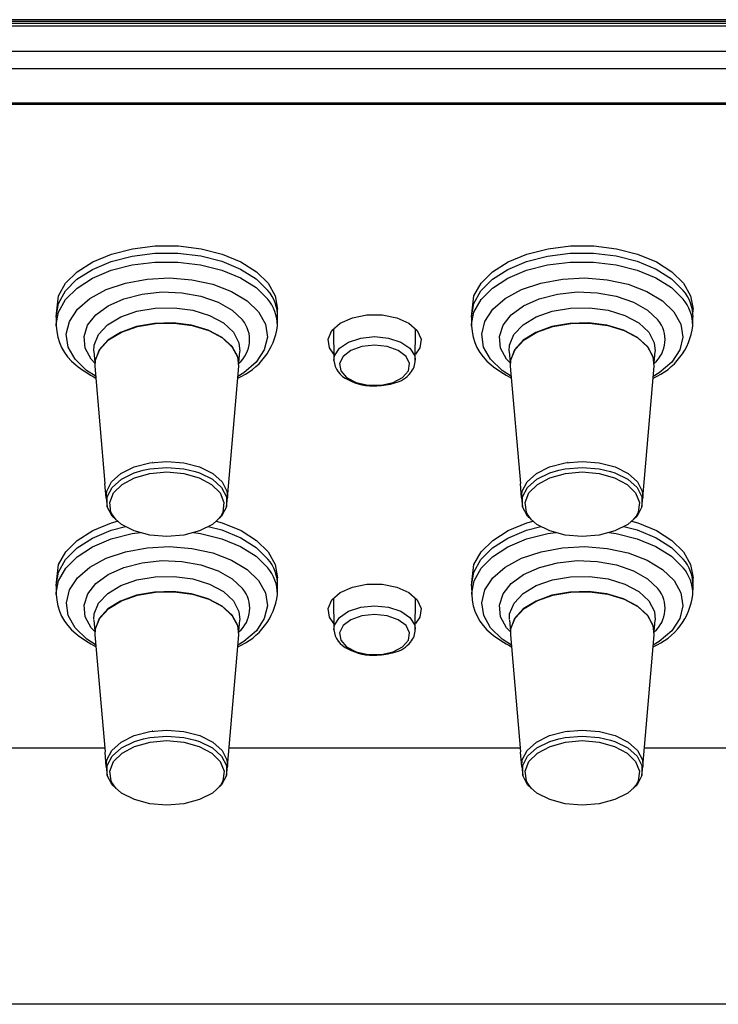
# Model space of a CAD drawing. Extents: x -2900 to 2950, y -2014 to 1999.
# Drawn here: x -1601 to -1550, y -513 to -440 of the extents above; entities that cross this region are included whole.
import ezdxf

# ---------------------------------------------------------------- set-up
doc = ezdxf.new("R2010")
doc.units = 0
doc.header["$LTSCALE"] = 76.2
doc.header["$MEASUREMENT"] = 0
doc.layers.add('DATA', color=7, linetype='CONTINUOUS')

msp = doc.modelspace()

# ---------------------------------------------------------------- linework, layer by layer
at = {"layer": 'DATA', "color": 7, "linetype": 'Continuous'}
for p, q in [((-1396.26, -440.357), (-1644.66, -440.357)), ((-1644.66, -440.464), (-1396.26, -440.464)), ((-1644.66, -440.625), (-1396.26, -440.625)), ((-1644.66, -440.811), (-1396.26, -440.811)), ((-1644.66, -442.679), (-1396.26, -442.679)), ((-1644.66, -443.97), (-1396.26, -443.97)), ((-1644.66, -446.506), (-1396.26, -446.506)), ((-1644.66, -446.551), (-1396.26, -446.551)), ((-1644.65, -446.6), (-1396.27, -446.6)), ((-1596.053, -458.288), (-1594.666, -457.71)), ((-1594.666, -457.71), (-1593.1, -457.31)), ((-1593.13, -457.857), (-1591.455, -457.648)), ((-1593.1, -457.31), (-1591.423, -457.106)), ((-1591.455, -457.648), (-1589.741, -457.645)), ((-1591.423, -457.106), (-1589.709, -457.106)), ((-1589.741, -457.645), (-1588.062, -457.845)), ((-1589.709, -457.106), (-1588.032, -457.31)), ((-1588.032, -457.31), (-1586.466, -457.71)), ((-1586.466, -457.71), (-1585.079, -458.288)), ((-1565.303, -458.288), (-1563.916, -457.71)), ((-1563.916, -457.71), (-1562.35, -457.31)), ((-1562.38, -457.857), (-1560.705, -457.648)), ((-1562.35, -457.31), (-1560.673, -457.106)), ((-1560.705, -457.648), (-1558.991, -457.645)), ((-1560.673, -457.106), (-1558.959, -457.106)), ((-1558.991, -457.645), (-1557.312, -457.845)), ((-1558.959, -457.106), (-1557.282, -457.31)), ((-1557.282, -457.31), (-1555.716, -457.71)), ((-1555.716, -457.71), (-1554.329, -458.288)), ((-1597.2, -459.019), (-1596.053, -458.288)), ((-1596.077, -458.841), (-1594.694, -458.26)), ((-1594.694, -458.26), (-1593.13, -457.857)), ((-1593.126, -458.508), (-1591.453, -458.301)), ((-1591.453, -458.301), (-1589.742, -458.297)), ((-1589.742, -458.297), (-1588.067, -458.497)), ((-1588.062, -457.845), (-1586.494, -458.242)), ((-1586.494, -458.242), (-1585.103, -458.817)), ((-1585.079, -458.288), (-1583.932, -459.019)), ((-1566.45, -459.019), (-1565.303, -458.288)), ((-1565.327, -458.841), (-1563.944, -458.26)), ((-1563.944, -458.26), (-1562.38, -457.857)), ((-1562.376, -458.508), (-1560.703, -458.301)), ((-1560.703, -458.301), (-1558.992, -458.297)), ((-1558.992, -458.297), (-1557.317, -458.497)), ((-1557.312, -457.845), (-1555.744, -458.242)), ((-1555.744, -458.242), (-1554.353, -458.817)), ((-1554.329, -458.288), (-1553.182, -459.019)), ((-1598.057, -459.87), (-1597.2, -459.019)), ((-1597.219, -459.574), (-1596.077, -458.841)), ((-1596.067, -459.491), (-1594.687, -458.911)), ((-1594.687, -458.911), (-1593.126, -458.508)), ((-1588.067, -458.497), (-1586.501, -458.893)), ((-1586.501, -458.893), (-1585.112, -459.467)), ((-1585.103, -458.817), (-1583.951, -459.545)), ((-1583.932, -459.019), (-1583.075, -459.87)), ((-1567.307, -459.87), (-1566.45, -459.019)), ((-1566.469, -459.574), (-1565.327, -458.841)), ((-1565.317, -459.491), (-1563.937, -458.911)), ((-1563.937, -458.911), (-1562.376, -458.508)), ((-1557.317, -458.497), (-1555.751, -458.893)), ((-1555.751, -458.893), (-1554.362, -459.467)), ((-1554.353, -458.817), (-1553.201, -459.545)), ((-1553.182, -459.019), (-1552.325, -459.87)), ((-1598.587, -460.806), (-1598.057, -459.87)), ((-1598.07, -460.428), (-1597.219, -459.574)), ((-1597.208, -460.223), (-1596.067, -459.491)), ((-1595.055, -460.338), (-1593.621, -459.851)), ((-1593.621, -459.851), (-1592.033, -459.559)), ((-1592.033, -459.559), (-1590.372, -459.476)), ((-1590.372, -459.476), (-1588.721, -459.608)), ((-1588.721, -459.608), (-1587.162, -459.947)), ((-1585.112, -459.467), (-1583.962, -460.194)), ((-1583.951, -459.545), (-1583.088, -460.394)), ((-1583.075, -459.87), (-1582.545, -460.806)), ((-1567.837, -460.806), (-1567.307, -459.87)), ((-1567.32, -460.428), (-1566.469, -459.574)), ((-1566.458, -460.223), (-1565.317, -459.491)), ((-1564.305, -460.338), (-1562.871, -459.851)), ((-1562.871, -459.851), (-1561.283, -459.559)), ((-1561.283, -459.559), (-1559.622, -459.476)), ((-1559.622, -459.476), (-1557.971, -459.608)), ((-1557.971, -459.608), (-1556.412, -459.947)), ((-1554.362, -459.467), (-1553.212, -460.194)), ((-1553.201, -459.545), (-1552.338, -460.394)), ((-1552.325, -459.87), (-1551.795, -460.806)), ((-1598.594, -461.364), (-1598.07, -460.428)), ((-1598.058, -461.075), (-1597.208, -460.223)), ((-1596.264, -460.997), (-1595.055, -460.338)), ((-1592.393, -460.667), (-1590.936, -460.514)), ((-1590.936, -460.514), (-1589.458, -460.566)), ((-1589.458, -460.566), (-1588.044, -460.819)), ((-1587.162, -459.947), (-1585.774, -460.477)), ((-1585.774, -460.477), (-1584.626, -461.171)), ((-1583.962, -460.194), (-1583.101, -461.042)), ((-1567.844, -461.364), (-1567.32, -460.428)), ((-1567.308, -461.075), (-1566.458, -460.223)), ((-1565.514, -460.997), (-1564.305, -460.338)), ((-1561.643, -460.667), (-1560.186, -460.514)), ((-1560.186, -460.514), (-1558.708, -460.566)), ((-1558.708, -460.566), (-1557.294, -460.819)), ((-1556.412, -459.947), (-1555.024, -460.477)), ((-1555.024, -460.477), (-1553.876, -461.171)), ((-1553.212, -460.194), (-1552.351, -461.042)), ((-1598.766, -462.342), (-1598.587, -460.806)), ((-1598.766, -462.342), (-1598.594, -461.364)), ((-1598.58, -462.01), (-1598.058, -461.075)), ((-1597.188, -461.793), (-1596.264, -460.997)), ((-1594.909, -461.539), (-1593.743, -461.016)), ((-1593.743, -461.016), (-1592.393, -460.667)), ((-1588.044, -460.819), (-1586.777, -461.258)), ((-1586.777, -461.258), (-1585.73, -461.859)), ((-1584.626, -461.171), (-1583.776, -461.993)), ((-1582.545, -460.806), (-1582.366, -461.783)), ((-1568.016, -462.342), (-1567.837, -460.806)), ((-1568.016, -462.342), (-1567.844, -461.364)), ((-1567.83, -462.01), (-1567.308, -461.075)), ((-1566.438, -461.793), (-1565.514, -460.997)), ((-1564.159, -461.539), (-1562.993, -461.016)), ((-1562.993, -461.016), (-1561.643, -460.667)), ((-1557.294, -460.819), (-1556.027, -461.258)), ((-1556.027, -461.258), (-1554.98, -461.859)), ((-1553.876, -461.171), (-1553.026, -461.993)), ((-1551.795, -460.806), (-1551.616, -461.783)), ((-1598.752, -462.905), (-1598.58, -462.01)), ((-1597.779, -462.687), (-1597.188, -461.793)), ((-1595.822, -462.208), (-1594.909, -461.539)), ((-1593.983, -462.364), (-1592.783, -461.939)), ((-1592.783, -461.939), (-1591.432, -461.706)), ((-1591.432, -461.706), (-1590.022, -461.682)), ((-1590.022, -461.682), (-1588.649, -461.867)), ((-1588.649, -461.867), (-1587.407, -462.251)), ((-1585.73, -461.859), (-1584.964, -462.586)), ((-1583.776, -461.993), (-1583.776, -461.993)), ((-1583.776, -461.993), (-1583.267, -462.904)), ((-1582.37, -462.216), (-1582.366, -461.783)), ((-1568.002, -462.905), (-1567.83, -462.01)), ((-1567.029, -462.687), (-1566.438, -461.793)), ((-1565.072, -462.208), (-1564.159, -461.539)), ((-1563.233, -462.364), (-1562.033, -461.939)), ((-1562.033, -461.939), (-1560.682, -461.706)), ((-1560.682, -461.706), (-1559.272, -461.682)), ((-1559.272, -461.682), (-1557.899, -461.867)), ((-1557.899, -461.867), (-1556.657, -462.251)), ((-1554.98, -461.859), (-1554.214, -462.586)), ((-1553.026, -461.993), (-1553.026, -461.993)), ((-1553.026, -461.993), (-1552.517, -462.904)), ((-1551.62, -462.216), (-1551.616, -461.783)), ((-1598.766, -462.381), (-1598.766, -462.342)), ((-1598.766, -462.381), (-1598.752, -463.026)), ((-1598.009, -463.634), (-1597.779, -462.687)), ((-1596.43, -462.982), (-1595.822, -462.208)), ((-1594.95, -462.953), (-1593.983, -462.364)), ((-1591.491, -462.836), (-1592.818, -463.075)), ((-1590.101, -462.801), (-1591.491, -462.836)), ((-1591.417, -462.839), (-1590.031, -462.815)), ((-1588.742, -462.974), (-1590.101, -462.801)), ((-1590.031, -462.815), (-1588.682, -462.998)), ((-1587.407, -462.251), (-1586.38, -462.805)), ((-1586.38, -462.805), (-1585.638, -463.494)), ((-1584.964, -462.586), (-1584.964, -462.586)), ((-1582.381, -463.026), (-1582.367, -462.381)), ((-1582.366, -462.193), (-1582.366, -462.193)), ((-1578.346, -463.371), (-1577.725, -462.825)), ((-1577.725, -462.825), (-1576.828, -462.425)), ((-1576.828, -462.425), (-1575.754, -462.214)), ((-1575.754, -462.214), (-1574.618, -462.214)), ((-1574.618, -462.214), (-1573.544, -462.425)), ((-1573.544, -462.425), (-1572.648, -462.825)), ((-1572.795, -462.739), (-1572.797, -462.738)), ((-1572.648, -462.825), (-1572.027, -463.371)), ((-1568.016, -462.381), (-1568.016, -462.342)), ((-1568.016, -462.381), (-1568.002, -463.026)), ((-1567.259, -463.634), (-1567.029, -462.687)), ((-1565.68, -462.982), (-1565.072, -462.208)), ((-1564.2, -462.953), (-1563.233, -462.364)), ((-1560.741, -462.836), (-1562.068, -463.075)), ((-1559.351, -462.801), (-1560.741, -462.836)), ((-1560.667, -462.839), (-1559.281, -462.815)), ((-1557.992, -462.974), (-1559.351, -462.801)), ((-1559.281, -462.815), (-1557.932, -462.998)), ((-1556.657, -462.251), (-1555.63, -462.805)), ((-1555.63, -462.805), (-1554.888, -463.494)), ((-1554.214, -462.586), (-1554.214, -462.586)), ((-1551.631, -463.026), (-1551.617, -462.381)), ((-1551.616, -462.193), (-1551.616, -462.193)), ((-1598.752, -462.986), (-1598.752, -462.905)), ((-1598.752, -463.026), (-1598.752, -462.986)), ((-1596.698, -463.818), (-1596.43, -462.982)), ((-1595.619, -463.666), (-1594.95, -462.953)), ((-1593.991, -463.504), (-1594.932, -464.092)), ((-1594.875, -464.065), (-1593.925, -463.486)), ((-1592.818, -463.075), (-1593.991, -463.504)), ((-1593.925, -463.486), (-1592.745, -463.068)), ((-1592.745, -463.068), (-1591.417, -462.839)), ((-1587.508, -463.342), (-1588.742, -462.974)), ((-1588.682, -462.998), (-1587.461, -463.375)), ((-1586.483, -463.882), (-1587.508, -463.342)), ((-1587.461, -463.375), (-1586.451, -463.92)), ((-1585.638, -463.494), (-1585.232, -464.269)), ((-1583.267, -462.904), (-1583.124, -463.857)), ((-1578.624, -464.002), (-1578.346, -463.371)), ((-1578.224, -463.264), (-1578.2, -465.556)), ((-1572.173, -465.556), (-1572.148, -463.264)), ((-1572.027, -463.371), (-1571.748, -464.002)), ((-1568.002, -462.986), (-1568.002, -462.905)), ((-1568.002, -463.026), (-1568.002, -462.986)), ((-1565.948, -463.818), (-1565.68, -462.982)), ((-1564.869, -463.666), (-1564.2, -462.953)), ((-1563.241, -463.504), (-1564.182, -464.092)), ((-1564.125, -464.065), (-1563.175, -463.486)), ((-1562.068, -463.075), (-1563.241, -463.504)), ((-1563.175, -463.486), (-1561.995, -463.068)), ((-1561.995, -463.068), (-1560.667, -462.839)), ((-1556.758, -463.342), (-1557.992, -462.974)), ((-1557.932, -462.998), (-1556.711, -463.375)), ((-1555.733, -463.882), (-1556.758, -463.342)), ((-1556.711, -463.375), (-1555.701, -463.92)), ((-1554.888, -463.494), (-1554.482, -464.269)), ((-1552.517, -462.904), (-1552.374, -463.857)), ((-1597.866, -464.587), (-1598.009, -463.634)), ((-1596.608, -464.666), (-1596.698, -463.818)), ((-1595.943, -464.453), (-1595.619, -463.666)), ((-1594.932, -464.092), (-1595.574, -464.8)), ((-1595.532, -464.766), (-1594.875, -464.065)), ((-1585.735, -464.555), (-1586.483, -463.882)), ((-1586.451, -463.92), (-1585.722, -464.596)), ((-1585.232, -464.269), (-1585.167, -464.894)), ((-1583.124, -463.857), (-1583.353, -464.804)), ((-1578.531, -464.651), (-1578.624, -464.002)), ((-1577.796, -464.681), (-1577.123, -464.222)), ((-1577.123, -464.222), (-1576.217, -463.921)), ((-1576.217, -463.921), (-1575.186, -463.817)), ((-1575.186, -463.817), (-1574.156, -463.921)), ((-1574.156, -463.921), (-1573.249, -464.222)), ((-1573.249, -464.222), (-1572.576, -464.681)), ((-1571.748, -464.002), (-1571.842, -464.651)), ((-1567.116, -464.587), (-1567.259, -463.634)), ((-1565.858, -464.666), (-1565.948, -463.818)), ((-1565.193, -464.453), (-1564.869, -463.666)), ((-1564.182, -464.092), (-1564.824, -464.8)), ((-1564.782, -464.766), (-1564.125, -464.065)), ((-1554.985, -464.555), (-1555.733, -463.882)), ((-1555.701, -463.92), (-1554.972, -464.596)), ((-1554.482, -464.269), (-1554.417, -464.894)), ((-1552.374, -463.857), (-1552.603, -464.804)), ((-1597.356, -465.497), (-1597.866, -464.587)), ((-1596.168, -465.477), (-1596.608, -464.666)), ((-1595.966, -464.883), (-1595.943, -464.453)), ((-1595.964, -464.917), (-1595.893, -465.742)), ((-1595.574, -464.8), (-1595.876, -465.579)), ((-1595.851, -465.54), (-1595.532, -464.766)), ((-1585.317, -465.316), (-1585.735, -464.555)), ((-1585.722, -464.596), (-1585.323, -465.358)), ((-1585.239, -465.742), (-1585.169, -464.917)), ((-1583.353, -464.804), (-1583.945, -465.698)), ((-1578.204, -465.124), (-1578.531, -464.651)), ((-1578.154, -465.246), (-1577.796, -464.681)), ((-1576.938, -464.843), (-1577.514, -465.281)), ((-1576.126, -464.555), (-1576.938, -464.843)), ((-1575.186, -464.454), (-1576.126, -464.555)), ((-1574.247, -464.555), (-1575.186, -464.454)), ((-1573.434, -464.843), (-1574.247, -464.555)), ((-1572.859, -465.281), (-1573.434, -464.843)), ((-1572.576, -464.681), (-1572.218, -465.246)), ((-1571.842, -464.651), (-1572.168, -465.124)), ((-1566.606, -465.497), (-1567.116, -464.587)), ((-1565.418, -465.477), (-1565.858, -464.666)), ((-1565.216, -464.883), (-1565.193, -464.453)), ((-1565.214, -464.917), (-1565.143, -465.742)), ((-1564.824, -464.8), (-1565.126, -465.579)), ((-1565.101, -465.54), (-1564.782, -464.766)), ((-1554.567, -465.316), (-1554.985, -464.555)), ((-1554.972, -464.596), (-1554.573, -465.358)), ((-1554.489, -465.742), (-1554.419, -464.917)), ((-1552.603, -464.804), (-1553.195, -465.698)), ((-1596.506, -466.32), (-1597.356, -465.497)), ((-1595.889, -465.79), (-1596.168, -465.477)), ((-1595.876, -465.579), (-1595.89, -465.996)), ((-1595.877, -465.789), (-1595.851, -465.54)), ((-1585.323, -465.358), (-1585.288, -465.505)), ((-1585.243, -465.996), (-1585.317, -465.316)), ((-1583.945, -465.698), (-1584.868, -466.494)), ((-1578.199, -465.58), (-1578.154, -465.246)), ((-1577.514, -465.281), (-1577.775, -465.808)), ((-1572.597, -465.808), (-1572.859, -465.281)), ((-1572.218, -465.246), (-1572.173, -465.551)), ((-1565.756, -466.32), (-1566.606, -465.497)), ((-1565.139, -465.79), (-1565.418, -465.477)), ((-1565.126, -465.579), (-1565.14, -465.996)), ((-1565.127, -465.789), (-1565.101, -465.54)), ((-1554.573, -465.358), (-1554.538, -465.505)), ((-1554.493, -465.996), (-1554.567, -465.316)), ((-1553.195, -465.698), (-1554.118, -466.494)), ((-1595.803, -466.781), (-1596.506, -466.32)), ((-1595.89, -465.996), (-1595.146, -474.679)), ((-1586.079, -475.759), (-1585.243, -465.996)), ((-1577.775, -465.808), (-1577.687, -466.354)), ((-1577.687, -466.354), (-1577.261, -466.844)), ((-1573.111, -466.844), (-1572.685, -466.354)), ((-1572.685, -466.354), (-1572.597, -465.808)), ((-1565.053, -466.781), (-1565.756, -466.32)), ((-1565.14, -465.996), (-1564.396, -474.679)), ((-1555.329, -475.759), (-1554.493, -465.996)), ((-1584.868, -466.494), (-1585.309, -466.769)), ((-1577.261, -466.844), (-1576.555, -467.214)), ((-1573.817, -467.214), (-1573.111, -466.844)), ((-1554.118, -466.494), (-1554.559, -466.769)), ((-1576.555, -467.214), (-1575.664, -467.412)), ((-1575.664, -467.412), (-1574.708, -467.412)), ((-1574.708, -467.412), (-1573.817, -467.214)), ((-1593.962, -473.945), (-1592.995, -473.465)), ((-1592.995, -473.465), (-1591.832, -473.16)), ((-1592.976, -473.903), (-1592.311, -473.702)), ((-1592.311, -473.702), (-1591.822, -473.601)), ((-1591.832, -473.16), (-1590.566, -473.056)), ((-1591.822, -473.601), (-1590.566, -473.497)), ((-1591.649, -473.108), (-1591.617, -473.108)), ((-1590.566, -473.056), (-1589.301, -473.16)), ((-1590.566, -473.497), (-1589.311, -473.601)), ((-1589.311, -473.601), (-1588.469, -473.798)), ((-1589.301, -473.16), (-1588.137, -473.465)), ((-1588.137, -473.465), (-1587.171, -473.945)), ((-1563.211, -473.945), (-1562.245, -473.465)), ((-1562.245, -473.465), (-1561.082, -473.16)), ((-1562.226, -473.903), (-1561.561, -473.702)), ((-1561.561, -473.702), (-1561.072, -473.601)), ((-1561.082, -473.16), (-1559.816, -473.056)), ((-1561.072, -473.601), (-1559.816, -473.497)), ((-1560.899, -473.108), (-1560.867, -473.108)), ((-1559.816, -473.056), (-1558.551, -473.16)), ((-1559.816, -473.497), (-1558.561, -473.601)), ((-1558.561, -473.601), (-1557.719, -473.798)), ((-1558.551, -473.16), (-1557.387, -473.465)), ((-1557.387, -473.465), (-1556.421, -473.945)), ((-1594.653, -474.562), (-1593.962, -473.945)), ((-1594.62, -474.992), (-1593.934, -474.38)), ((-1593.934, -474.38), (-1592.976, -473.903)), ((-1593.883, -474.755), (-1592.956, -474.262)), ((-1592.956, -474.262), (-1591.817, -473.947)), ((-1591.817, -473.947), (-1590.566, -473.839)), ((-1590.566, -473.839), (-1589.316, -473.947)), ((-1589.316, -473.947), (-1588.177, -474.262)), ((-1588.469, -473.798), (-1588.157, -473.903)), ((-1588.177, -474.262), (-1587.25, -474.755)), ((-1588.157, -473.903), (-1587.198, -474.38)), ((-1587.198, -474.38), (-1586.512, -474.992)), ((-1587.171, -473.945), (-1586.48, -474.562)), ((-1563.903, -474.562), (-1563.211, -473.945)), ((-1563.87, -474.992), (-1563.184, -474.38)), ((-1563.184, -474.38), (-1562.226, -473.903)), ((-1563.133, -474.755), (-1562.206, -474.262)), ((-1562.206, -474.262), (-1561.067, -473.947)), ((-1561.067, -473.947), (-1559.816, -473.839)), ((-1559.816, -473.839), (-1558.566, -473.947)), ((-1558.566, -473.947), (-1557.427, -474.262)), ((-1557.719, -473.798), (-1557.407, -473.903)), ((-1557.427, -474.262), (-1556.5, -474.755)), ((-1557.407, -473.903), (-1556.448, -474.38)), ((-1556.448, -474.38), (-1555.762, -474.992)), ((-1556.421, -473.945), (-1555.73, -474.562)), ((-1595.053, -475.759), (-1595.145, -474.693)), ((-1595.013, -475.266), (-1594.653, -474.562)), ((-1594.977, -475.69), (-1594.62, -474.992)), ((-1594.515, -475.383), (-1593.883, -474.755)), ((-1587.25, -474.755), (-1586.617, -475.383)), ((-1586.512, -474.992), (-1586.155, -475.69)), ((-1586.48, -474.562), (-1586.119, -475.266)), ((-1564.303, -475.759), (-1564.395, -474.693)), ((-1564.263, -475.266), (-1563.903, -474.562)), ((-1564.227, -475.69), (-1563.87, -474.992)), ((-1563.765, -475.383), (-1563.133, -474.755)), ((-1556.5, -474.755), (-1555.867, -475.383)), ((-1555.762, -474.992), (-1555.405, -475.69)), ((-1555.73, -474.562), (-1555.369, -475.266)), ((-1595.053, -475.759), (-1595.013, -475.266)), ((-1595.053, -475.759), (-1594.977, -476.417)), ((-1594.977, -476.417), (-1594.977, -475.69)), ((-1594.797, -476.09), (-1594.515, -475.383)), ((-1586.617, -475.383), (-1586.336, -476.09)), ((-1586.155, -475.69), (-1586.155, -476.417)), ((-1586.155, -476.417), (-1586.079, -475.759)), ((-1586.119, -475.266), (-1586.079, -475.759)), ((-1564.303, -475.759), (-1564.263, -475.266)), ((-1564.303, -475.759), (-1564.227, -476.417)), ((-1564.227, -476.417), (-1564.227, -475.69)), ((-1564.047, -476.09), (-1563.765, -475.383)), ((-1555.867, -475.383), (-1555.586, -476.09)), ((-1555.405, -475.69), (-1555.405, -476.417)), ((-1555.405, -476.417), (-1555.329, -475.759)), ((-1555.369, -475.266), (-1555.329, -475.759)), ((-1594.62, -477.116), (-1594.977, -476.417)), ((-1594.702, -476.814), (-1594.797, -476.09)), ((-1586.155, -476.417), (-1586.512, -477.116)), ((-1586.336, -476.09), (-1586.43, -476.814)), ((-1563.87, -477.116), (-1564.227, -476.417)), ((-1563.952, -476.814), (-1564.047, -476.09)), ((-1555.405, -476.417), (-1555.762, -477.116)), ((-1555.586, -476.09), (-1555.68, -476.814)), ((-1594.642, -476.947), (-1594.702, -476.814)), ((-1594.315, -477.388), (-1594.642, -476.947)), ((-1593.934, -477.728), (-1594.62, -477.116)), ((-1586.512, -477.116), (-1587.198, -477.728)), ((-1586.581, -477.106), (-1586.791, -477.364)), ((-1586.43, -476.814), (-1586.581, -477.106)), ((-1563.892, -476.947), (-1563.952, -476.814)), ((-1563.565, -477.388), (-1563.892, -476.947)), ((-1563.184, -477.728), (-1563.87, -477.116)), ((-1555.762, -477.116), (-1556.448, -477.728)), ((-1555.831, -477.106), (-1556.041, -477.364)), ((-1555.68, -476.814), (-1555.831, -477.106)), ((-1596.049, -478.176), (-1594.663, -477.598)), ((-1594.69, -478.148), (-1593.636, -477.876)), ((-1594.663, -477.598), (-1594.209, -477.483)), ((-1592.976, -478.204), (-1593.934, -477.728)), ((-1587.198, -477.728), (-1588.157, -478.204)), ((-1587.496, -477.876), (-1586.49, -478.13)), ((-1586.922, -477.481), (-1586.463, -477.598)), ((-1586.49, -478.13), (-1585.099, -478.705)), ((-1586.463, -477.598), (-1585.076, -478.176)), ((-1565.299, -478.176), (-1563.913, -477.598)), ((-1563.94, -478.148), (-1562.886, -477.876)), ((-1563.913, -477.598), (-1563.459, -477.483)), ((-1562.226, -478.204), (-1563.184, -477.728)), ((-1556.448, -477.728), (-1557.407, -478.204)), ((-1556.746, -477.876), (-1555.74, -478.13)), ((-1556.172, -477.481), (-1555.713, -477.598)), ((-1555.74, -478.13), (-1554.349, -478.705)), ((-1555.713, -477.598), (-1554.326, -478.176)), ((-1597.215, -479.462), (-1596.073, -478.729)), ((-1597.196, -478.907), (-1596.049, -478.176)), ((-1596.073, -478.729), (-1594.69, -478.148)), ((-1596.064, -479.379), (-1594.683, -478.799)), ((-1594.683, -478.799), (-1593.122, -478.397)), ((-1593.122, -478.397), (-1592.524, -478.322)), ((-1591.822, -478.506), (-1592.976, -478.204)), ((-1590.566, -478.61), (-1591.822, -478.506)), ((-1589.311, -478.506), (-1590.566, -478.61)), ((-1588.157, -478.204), (-1589.311, -478.506)), ((-1588.603, -478.321), (-1588.063, -478.385)), ((-1588.063, -478.385), (-1586.497, -478.781)), ((-1586.497, -478.781), (-1585.108, -479.355)), ((-1585.099, -478.705), (-1583.947, -479.433)), ((-1585.076, -478.176), (-1583.929, -478.907)), ((-1566.465, -479.462), (-1565.323, -478.729)), ((-1566.446, -478.907), (-1565.299, -478.176)), ((-1565.323, -478.729), (-1563.94, -478.148)), ((-1565.314, -479.379), (-1563.933, -478.799)), ((-1563.933, -478.799), (-1562.372, -478.397)), ((-1562.372, -478.397), (-1561.774, -478.322)), ((-1561.072, -478.506), (-1562.226, -478.204)), ((-1559.816, -478.61), (-1561.072, -478.506)), ((-1558.561, -478.506), (-1559.816, -478.61)), ((-1557.407, -478.204), (-1558.561, -478.506)), ((-1557.853, -478.321), (-1557.313, -478.385)), ((-1557.313, -478.385), (-1555.747, -478.781)), ((-1555.747, -478.781), (-1554.358, -479.355)), ((-1554.349, -478.705), (-1553.197, -479.433)), ((-1554.326, -478.176), (-1553.179, -478.907)), ((-1598.066, -480.316), (-1597.215, -479.462)), ((-1598.054, -479.759), (-1597.196, -478.907)), ((-1597.204, -480.111), (-1596.064, -479.379)), ((-1593.617, -479.739), (-1592.03, -479.447)), ((-1592.03, -479.447), (-1590.369, -479.365)), ((-1590.369, -479.365), (-1588.717, -479.496)), ((-1588.717, -479.496), (-1587.158, -479.836)), ((-1585.108, -479.355), (-1583.958, -480.082)), ((-1583.947, -479.433), (-1583.084, -480.283)), ((-1583.929, -478.907), (-1583.071, -479.759)), ((-1567.316, -480.316), (-1566.465, -479.462)), ((-1567.304, -479.759), (-1566.446, -478.907)), ((-1566.454, -480.111), (-1565.314, -479.379)), ((-1562.867, -479.739), (-1561.28, -479.447)), ((-1561.28, -479.447), (-1559.619, -479.365)), ((-1559.619, -479.365), (-1557.967, -479.496)), ((-1557.967, -479.496), (-1556.408, -479.836)), ((-1554.358, -479.355), (-1553.208, -480.082)), ((-1553.197, -479.433), (-1552.334, -480.283)), ((-1553.179, -478.907), (-1552.321, -479.759)), ((-1598.59, -481.252), (-1598.066, -480.316)), ((-1598.583, -480.694), (-1598.054, -479.759)), ((-1598.054, -480.963), (-1597.204, -480.111)), ((-1596.261, -480.885), (-1595.051, -480.227)), ((-1595.051, -480.227), (-1593.617, -479.739)), ((-1587.158, -479.836), (-1585.77, -480.365)), ((-1583.958, -480.082), (-1583.097, -480.93)), ((-1583.071, -479.759), (-1582.542, -480.694)), ((-1567.84, -481.252), (-1567.316, -480.316)), ((-1567.833, -480.694), (-1567.304, -479.759)), ((-1567.304, -480.963), (-1566.454, -480.111)), ((-1565.511, -480.885), (-1564.301, -480.227)), ((-1564.301, -480.227), (-1562.867, -479.739)), ((-1556.408, -479.836), (-1555.02, -480.365)), ((-1553.208, -480.082), (-1552.347, -480.93)), ((-1552.321, -479.759), (-1551.792, -480.694)), ((-1598.762, -482.23), (-1598.583, -480.694)), ((-1598.576, -481.898), (-1598.054, -480.963)), ((-1597.184, -481.681), (-1596.261, -480.885)), ((-1594.905, -481.428), (-1593.739, -480.904)), ((-1593.739, -480.904), (-1592.389, -480.556)), ((-1592.389, -480.556), (-1590.932, -480.403)), ((-1590.932, -480.403), (-1589.454, -480.454)), ((-1589.454, -480.454), (-1588.041, -480.707)), ((-1588.041, -480.707), (-1586.773, -481.146)), ((-1585.77, -480.365), (-1584.623, -481.059)), ((-1584.623, -481.059), (-1583.773, -481.882)), ((-1582.542, -480.694), (-1582.363, -481.672)), ((-1568.012, -482.23), (-1567.833, -480.694)), ((-1567.826, -481.898), (-1567.304, -480.963)), ((-1566.434, -481.681), (-1565.511, -480.885)), ((-1564.155, -481.428), (-1562.989, -480.904)), ((-1562.989, -480.904), (-1561.639, -480.556)), ((-1561.639, -480.556), (-1560.182, -480.403)), ((-1560.182, -480.403), (-1558.704, -480.454)), ((-1558.704, -480.454), (-1557.291, -480.707)), ((-1557.291, -480.707), (-1556.023, -481.146)), ((-1555.02, -480.365), (-1553.873, -481.059)), ((-1553.873, -481.059), (-1553.023, -481.882)), ((-1551.792, -480.694), (-1551.613, -481.672)), ((-1598.762, -482.23), (-1598.59, -481.252)), ((-1597.775, -482.575), (-1597.184, -481.681)), ((-1595.819, -482.096), (-1594.905, -481.428)), ((-1592.78, -481.827), (-1591.428, -481.594)), ((-1591.428, -481.594), (-1590.018, -481.57)), ((-1590.018, -481.57), (-1588.645, -481.756)), ((-1588.645, -481.756), (-1587.403, -482.139)), ((-1586.773, -481.146), (-1585.727, -481.747)), ((-1585.727, -481.747), (-1584.961, -482.474)), ((-1582.366, -482.105), (-1582.363, -481.672)), ((-1568.012, -482.23), (-1567.84, -481.252)), ((-1567.025, -482.575), (-1566.434, -481.681)), ((-1565.069, -482.096), (-1564.155, -481.428)), ((-1562.03, -481.827), (-1560.678, -481.594)), ((-1560.678, -481.594), (-1559.268, -481.57)), ((-1559.268, -481.57), (-1557.895, -481.756)), ((-1557.895, -481.756), (-1556.653, -482.139)), ((-1556.023, -481.146), (-1554.977, -481.747)), ((-1554.977, -481.747), (-1554.211, -482.474)), ((-1551.616, -482.105), (-1551.613, -481.672)), ((-1598.762, -482.27), (-1598.762, -482.23)), ((-1598.762, -482.27), (-1598.748, -482.914)), ((-1598.748, -482.794), (-1598.576, -481.898)), ((-1596.427, -482.871), (-1595.819, -482.096)), ((-1594.947, -482.841), (-1593.979, -482.252)), ((-1593.979, -482.252), (-1592.78, -481.827)), ((-1587.403, -482.139), (-1586.376, -482.694)), ((-1584.961, -482.474), (-1584.961, -482.474)), ((-1583.773, -481.882), (-1583.773, -481.882)), ((-1583.773, -481.882), (-1583.263, -482.792)), ((-1582.377, -482.914), (-1582.363, -482.27)), ((-1582.363, -482.081), (-1582.363, -482.081)), ((-1577.725, -482.757), (-1576.828, -482.357)), ((-1576.828, -482.357), (-1575.754, -482.146)), ((-1575.754, -482.146), (-1574.618, -482.146)), ((-1574.618, -482.146), (-1573.544, -482.357)), ((-1573.544, -482.357), (-1572.648, -482.757)), ((-1568.012, -482.27), (-1568.012, -482.23)), ((-1568.012, -482.27), (-1567.998, -482.914)), ((-1567.998, -482.794), (-1567.826, -481.898)), ((-1565.677, -482.871), (-1565.069, -482.096)), ((-1564.197, -482.841), (-1563.229, -482.252)), ((-1563.229, -482.252), (-1562.03, -481.827)), ((-1556.653, -482.139), (-1555.626, -482.694)), ((-1554.211, -482.474), (-1554.211, -482.474)), ((-1553.023, -481.882), (-1553.023, -481.882)), ((-1553.023, -481.882), (-1552.513, -482.792)), ((-1551.627, -482.914), (-1551.613, -482.27)), ((-1551.613, -482.081), (-1551.613, -482.081)), ((-1598.749, -482.875), (-1598.748, -482.794)), ((-1598.748, -482.914), (-1598.749, -482.875)), ((-1598.005, -483.522), (-1597.775, -482.575)), ((-1596.694, -483.706), (-1596.427, -482.871)), ((-1595.615, -483.554), (-1594.947, -482.841)), ((-1592.814, -482.964), (-1593.988, -483.392)), ((-1593.921, -483.374), (-1592.742, -482.956)), ((-1591.487, -482.724), (-1592.814, -482.964)), ((-1592.742, -482.956), (-1591.414, -482.727)), ((-1590.097, -482.689), (-1591.487, -482.724)), ((-1591.414, -482.727), (-1590.028, -482.703)), ((-1588.739, -482.862), (-1590.097, -482.689)), ((-1590.028, -482.703), (-1588.678, -482.886)), ((-1587.504, -483.231), (-1588.739, -482.862)), ((-1588.678, -482.886), (-1587.457, -483.263)), ((-1586.479, -483.77), (-1587.504, -483.231)), ((-1586.376, -482.694), (-1585.634, -483.382)), ((-1583.263, -482.792), (-1583.12, -483.745)), ((-1578.346, -483.302), (-1577.725, -482.757)), ((-1578.224, -483.196), (-1578.2, -485.488)), ((-1572.795, -482.671), (-1572.797, -482.67)), ((-1572.648, -482.757), (-1572.027, -483.302)), ((-1572.173, -485.488), (-1572.148, -483.196)), ((-1567.999, -482.875), (-1567.998, -482.794)), ((-1567.998, -482.914), (-1567.999, -482.875)), ((-1567.255, -483.522), (-1567.025, -482.575)), ((-1565.944, -483.706), (-1565.677, -482.871)), ((-1564.865, -483.554), (-1564.197, -482.841)), ((-1562.064, -482.964), (-1563.238, -483.392)), ((-1563.171, -483.374), (-1561.992, -482.956)), ((-1560.737, -482.724), (-1562.064, -482.964)), ((-1561.992, -482.956), (-1560.664, -482.727)), ((-1559.347, -482.689), (-1560.737, -482.724)), ((-1560.664, -482.727), (-1559.278, -482.703)), ((-1557.989, -482.862), (-1559.347, -482.689)), ((-1559.278, -482.703), (-1557.928, -482.886)), ((-1556.754, -483.231), (-1557.989, -482.862)), ((-1557.928, -482.886), (-1556.707, -483.263)), ((-1555.729, -483.77), (-1556.754, -483.231)), ((-1555.626, -482.694), (-1554.884, -483.382)), ((-1552.513, -482.792), (-1552.37, -483.745)), ((-1597.862, -484.475), (-1598.005, -483.522)), ((-1596.605, -484.554), (-1596.694, -483.706)), ((-1595.939, -484.341), (-1595.615, -483.554)), ((-1595.529, -484.654), (-1594.872, -483.953)), ((-1593.988, -483.392), (-1594.928, -483.981)), ((-1594.872, -483.953), (-1593.921, -483.374)), ((-1587.457, -483.263), (-1586.448, -483.808)), ((-1585.731, -484.443), (-1586.479, -483.77)), ((-1586.448, -483.808), (-1585.719, -484.485)), ((-1585.634, -483.382), (-1585.229, -484.157)), ((-1583.12, -483.745), (-1583.35, -484.692)), ((-1578.624, -483.934), (-1578.346, -483.302)), ((-1578.531, -484.583), (-1578.624, -483.934)), ((-1577.123, -484.153), (-1576.217, -483.853)), ((-1576.217, -483.853), (-1575.186, -483.749)), ((-1575.186, -483.749), (-1574.156, -483.853)), ((-1574.156, -483.853), (-1573.249, -484.153)), ((-1572.027, -483.302), (-1571.748, -483.934)), ((-1571.748, -483.934), (-1571.842, -484.583)), ((-1567.112, -484.475), (-1567.255, -483.522)), ((-1565.855, -484.554), (-1565.944, -483.706)), ((-1565.189, -484.341), (-1564.865, -483.554)), ((-1564.779, -484.654), (-1564.122, -483.953)), ((-1563.238, -483.392), (-1564.178, -483.981)), ((-1564.122, -483.953), (-1563.171, -483.374)), ((-1556.707, -483.263), (-1555.698, -483.808)), ((-1554.981, -484.443), (-1555.729, -483.77)), ((-1555.698, -483.808), (-1554.969, -484.485)), ((-1554.884, -483.382), (-1554.479, -484.157)), ((-1552.37, -483.745), (-1552.6, -484.692)), ((-1597.352, -485.385), (-1597.862, -484.475)), ((-1596.164, -485.365), (-1596.605, -484.554)), ((-1595.963, -484.771), (-1595.939, -484.341)), ((-1595.571, -484.688), (-1595.872, -485.468)), ((-1595.847, -485.428), (-1595.529, -484.654)), ((-1594.928, -483.981), (-1595.571, -484.688)), ((-1585.313, -485.204), (-1585.731, -484.443)), ((-1585.719, -484.485), (-1585.32, -485.246)), ((-1585.229, -484.157), (-1585.163, -484.782)), ((-1583.35, -484.692), (-1583.941, -485.586)), ((-1578.204, -485.056), (-1578.531, -484.583)), ((-1578.154, -485.177), (-1577.796, -484.613)), ((-1577.796, -484.613), (-1577.123, -484.153)), ((-1576.126, -484.487), (-1576.938, -484.775)), ((-1575.186, -484.386), (-1576.126, -484.487)), ((-1574.247, -484.487), (-1575.186, -484.386)), ((-1573.434, -484.775), (-1574.247, -484.487)), ((-1573.249, -484.153), (-1572.576, -484.613)), ((-1572.576, -484.613), (-1572.218, -485.177)), ((-1571.842, -484.583), (-1572.168, -485.056)), ((-1566.602, -485.385), (-1567.112, -484.475)), ((-1565.414, -485.365), (-1565.855, -484.554)), ((-1565.213, -484.771), (-1565.189, -484.341)), ((-1564.821, -484.688), (-1565.122, -485.468)), ((-1565.097, -485.428), (-1564.779, -484.654)), ((-1564.178, -483.981), (-1564.821, -484.688)), ((-1554.563, -485.204), (-1554.981, -484.443)), ((-1554.969, -484.485), (-1554.57, -485.246)), ((-1554.479, -484.157), (-1554.413, -484.782)), ((-1552.6, -484.692), (-1553.191, -485.586)), ((-1596.502, -486.208), (-1597.352, -485.385)), ((-1595.885, -485.678), (-1596.164, -485.365)), ((-1595.96, -484.805), (-1595.889, -485.63)), ((-1595.873, -485.677), (-1595.847, -485.428)), ((-1585.32, -485.246), (-1585.284, -485.393)), ((-1585.239, -485.885), (-1585.313, -485.204)), ((-1585.236, -485.63), (-1585.165, -484.805)), ((-1578.199, -485.512), (-1578.154, -485.177)), ((-1577.514, -485.213), (-1577.775, -485.74)), ((-1576.938, -484.775), (-1577.514, -485.213)), ((-1572.859, -485.213), (-1573.434, -484.775)), ((-1572.597, -485.74), (-1572.859, -485.213)), ((-1572.218, -485.177), (-1572.173, -485.483)), ((-1565.752, -486.208), (-1566.602, -485.385)), ((-1565.135, -485.678), (-1565.414, -485.365)), ((-1565.21, -484.805), (-1565.139, -485.63)), ((-1565.123, -485.677), (-1565.097, -485.428)), ((-1554.57, -485.246), (-1554.534, -485.393)), ((-1554.489, -485.885), (-1554.563, -485.204)), ((-1554.486, -485.63), (-1554.415, -484.805)), ((-1595.872, -485.468), (-1595.886, -485.885)), ((-1595.886, -485.885), (-1595.142, -494.567)), ((-1586.075, -495.647), (-1585.239, -485.885)), ((-1583.941, -485.586), (-1584.865, -486.382)), ((-1577.775, -485.74), (-1577.687, -486.285)), ((-1572.685, -486.285), (-1572.597, -485.74)), ((-1565.122, -485.468), (-1565.136, -485.885)), ((-1565.136, -485.885), (-1564.392, -494.567)), ((-1555.325, -495.647), (-1554.489, -485.885)), ((-1553.191, -485.586), (-1554.115, -486.382)), ((-1595.799, -486.669), (-1596.502, -486.208)), ((-1584.865, -486.382), (-1585.305, -486.657)), ((-1577.687, -486.285), (-1577.261, -486.776)), ((-1577.261, -486.776), (-1576.555, -487.145)), ((-1573.817, -487.145), (-1573.111, -486.776)), ((-1573.111, -486.776), (-1572.685, -486.285)), ((-1565.049, -486.669), (-1565.752, -486.208)), ((-1554.115, -486.382), (-1554.555, -486.657)), ((-1576.555, -487.145), (-1575.664, -487.343)), ((-1575.664, -487.343), (-1574.708, -487.343)), ((-1574.708, -487.343), (-1573.817, -487.145)), ((-1593.958, -493.834), (-1592.991, -493.353)), ((-1592.991, -493.353), (-1591.828, -493.049)), ((-1591.828, -493.049), (-1590.563, -492.944)), ((-1591.818, -493.489), (-1590.563, -493.386)), ((-1591.645, -492.997), (-1591.613, -492.997)), ((-1590.563, -492.944), (-1589.297, -493.049)), ((-1590.563, -493.386), (-1589.307, -493.489)), ((-1589.297, -493.049), (-1588.134, -493.353)), ((-1588.134, -493.353), (-1587.167, -493.834)), ((-1563.208, -493.834), (-1562.241, -493.353)), ((-1562.241, -493.353), (-1561.078, -493.049)), ((-1561.078, -493.049), (-1559.813, -492.944)), ((-1561.068, -493.489), (-1559.813, -493.386)), ((-1560.895, -492.997), (-1560.863, -492.997)), ((-1559.813, -492.944), (-1558.547, -493.049)), ((-1559.813, -493.386), (-1558.557, -493.489)), ((-1558.547, -493.049), (-1557.384, -493.353)), ((-1557.384, -493.353), (-1556.417, -493.834)), ((-1594.649, -494.451), (-1593.958, -493.834)), ((-1593.931, -494.268), (-1592.972, -493.791)), ((-1593.879, -494.643), (-1592.952, -494.15)), ((-1592.972, -493.791), (-1592.307, -493.59)), ((-1592.952, -494.15), (-1591.813, -493.835)), ((-1592.307, -493.59), (-1591.818, -493.489)), ((-1591.813, -493.835), (-1590.563, -493.727)), ((-1590.563, -493.727), (-1589.312, -493.835)), ((-1589.312, -493.835), (-1588.173, -494.15)), ((-1589.307, -493.489), (-1588.465, -493.686)), ((-1588.465, -493.686), (-1588.153, -493.791)), ((-1588.173, -494.15), (-1587.246, -494.643)), ((-1588.153, -493.791), (-1587.194, -494.268)), ((-1587.167, -493.834), (-1586.476, -494.451)), ((-1563.899, -494.451), (-1563.208, -493.834)), ((-1563.181, -494.268), (-1562.222, -493.791)), ((-1563.129, -494.643), (-1562.202, -494.15)), ((-1562.222, -493.791), (-1561.557, -493.59)), ((-1562.202, -494.15), (-1561.063, -493.835)), ((-1561.557, -493.59), (-1561.068, -493.489)), ((-1561.063, -493.835), (-1559.813, -493.727)), ((-1559.813, -493.727), (-1558.562, -493.835)), ((-1558.562, -493.835), (-1557.423, -494.15)), ((-1558.557, -493.489), (-1557.715, -493.686)), ((-1557.715, -493.686), (-1557.403, -493.791)), ((-1557.423, -494.15), (-1556.496, -494.643)), ((-1557.403, -493.791), (-1556.444, -494.268)), ((-1556.417, -493.834), (-1555.726, -494.451)), ((-1616.706, -494.255), (-1595.184, -494.255)), ((-1595.05, -495.647), (-1595.141, -494.581)), ((-1595.009, -495.154), (-1594.649, -494.451)), ((-1594.974, -495.578), (-1594.616, -494.88)), ((-1594.616, -494.88), (-1593.931, -494.268)), ((-1594.511, -495.272), (-1593.879, -494.643)), ((-1587.246, -494.643), (-1586.614, -495.272)), ((-1587.194, -494.268), (-1586.509, -494.88)), ((-1586.509, -494.88), (-1586.151, -495.578)), ((-1586.476, -494.451), (-1586.116, -495.154)), ((-1585.956, -494.255), (-1564.434, -494.255)), ((-1564.3, -495.647), (-1564.391, -494.581)), ((-1564.259, -495.154), (-1563.899, -494.451)), ((-1564.224, -495.578), (-1563.866, -494.88)), ((-1563.866, -494.88), (-1563.181, -494.268)), ((-1563.761, -495.272), (-1563.129, -494.643)), ((-1556.496, -494.643), (-1555.864, -495.272)), ((-1556.444, -494.268), (-1555.759, -494.88)), ((-1555.759, -494.88), (-1555.401, -495.578)), ((-1555.726, -494.451), (-1555.366, -495.154)), ((-1555.206, -494.255), (-1533.684, -494.255)), ((-1595.05, -495.647), (-1595.009, -495.154)), ((-1594.974, -496.306), (-1594.974, -495.578)), ((-1594.793, -495.979), (-1594.511, -495.272)), ((-1586.614, -495.272), (-1586.332, -495.979)), ((-1586.151, -495.578), (-1586.151, -496.306)), ((-1586.116, -495.154), (-1586.075, -495.647)), ((-1564.3, -495.647), (-1564.259, -495.154)), ((-1564.224, -496.306), (-1564.224, -495.578)), ((-1564.043, -495.979), (-1563.761, -495.272)), ((-1555.864, -495.272), (-1555.582, -495.979)), ((-1555.401, -495.578), (-1555.401, -496.306)), ((-1555.366, -495.154), (-1555.325, -495.647)), ((-1595.05, -495.647), (-1594.974, -496.306)), ((-1594.616, -497.004), (-1594.974, -496.306)), ((-1594.698, -496.702), (-1594.793, -495.979)), ((-1586.151, -496.306), (-1586.509, -497.004)), ((-1586.332, -495.979), (-1586.427, -496.702)), ((-1586.151, -496.306), (-1586.075, -495.647)), ((-1564.3, -495.647), (-1564.224, -496.306)), ((-1563.866, -497.004), (-1564.224, -496.306)), ((-1563.948, -496.702), (-1564.043, -495.979)), ((-1555.401, -496.306), (-1555.759, -497.004)), ((-1555.582, -495.979), (-1555.677, -496.702)), ((-1555.401, -496.306), (-1555.325, -495.647)), ((-1594.638, -496.835), (-1594.698, -496.702)), ((-1594.311, -497.276), (-1594.638, -496.835)), ((-1593.931, -497.616), (-1594.616, -497.004)), ((-1586.509, -497.004), (-1587.194, -497.616)), ((-1586.577, -496.995), (-1586.787, -497.252)), ((-1586.427, -496.702), (-1586.577, -496.995)), ((-1563.888, -496.835), (-1563.948, -496.702)), ((-1563.561, -497.276), (-1563.888, -496.835)), ((-1563.181, -497.616), (-1563.866, -497.004)), ((-1555.759, -497.004), (-1556.444, -497.616)), ((-1555.827, -496.995), (-1556.037, -497.252)), ((-1555.677, -496.702), (-1555.827, -496.995)), ((-1592.972, -498.092), (-1593.931, -497.616)), ((-1587.194, -497.616), (-1588.153, -498.092)), ((-1562.222, -498.092), (-1563.181, -497.616)), ((-1556.444, -497.616), (-1557.403, -498.092)), ((-1591.818, -498.395), (-1592.972, -498.092)), ((-1590.563, -498.498), (-1591.818, -498.395)), ((-1589.307, -498.395), (-1590.563, -498.498)), ((-1588.153, -498.092), (-1589.307, -498.395)), ((-1561.068, -498.395), (-1562.222, -498.092)), ((-1559.813, -498.498), (-1561.068, -498.395)), ((-1558.557, -498.395), (-1559.813, -498.498)), ((-1557.403, -498.092), (-1558.557, -498.395)), ((-1362.5, -513.245), (-2437, -513.245))]:
    msp.add_line(p, q, dxfattribs=at)
for centre, radius, start, end in [((-1585.389, -462.354), 3.023, 359.48111, 40.41761), ((-1554.639, -462.354), 3.023, 359.48111, 40.41761), ((-1585.402, -463.001), 3.022, 0.1157, 40.39687), ((-1554.652, -463.001), 3.022, 0.1157, 40.39687), ((-1586.728, -464.046), 2.29, 310.40608, 39.63793), ((-1555.978, -464.046), 2.29, 310.40608, 39.63793), ((-1595.023, -462.962), 3.73, 180.97561, 232.1412), ((-1587.173, -462.422), 4.831, 292.57986, 352.82091), ((-1564.273, -462.962), 3.73, 180.97561, 232.1412), ((-1556.423, -462.422), 4.831, 292.57986, 352.82091), ((-1576.482, -465.417), 1.725, 185.42494, 246.44422), ((-1573.699, -465.521), 1.527, 320.28358, 358.68808), ((-1592.056, -459.483), 8.3, 230.7076, 243.07645), ((-1561.306, -459.483), 8.3, 230.7076, 243.07645), ((-1575.316, -463.568), 3.901, 241.59147, 274.45324), ((-1574.142, -465.259), 2.037, 282.6748, 322.55841), ((-1575.21, -461.985), 5.475, 272.06642, 286.06534), ((-1585.386, -482.242), 3.023, 359.48111, 40.41761), ((-1554.636, -482.242), 3.023, 359.48111, 40.41761), ((-1585.398, -482.889), 3.022, 0.1157, 40.39687), ((-1554.648, -482.889), 3.022, 0.1157, 40.39687), ((-1586.724, -483.935), 2.29, 310.40608, 39.63793), ((-1555.974, -483.935), 2.29, 310.40608, 39.63793), ((-1595.019, -482.85), 3.73, 180.97561, 232.1412), ((-1587.17, -482.31), 4.831, 292.57986, 352.82091), ((-1564.269, -482.85), 3.73, 180.97561, 232.1412), ((-1556.42, -482.31), 4.831, 292.57986, 352.82091), ((-1592.052, -479.372), 8.3, 230.7076, 243.07645), ((-1576.482, -485.349), 1.725, 185.42494, 246.44422), ((-1573.699, -485.453), 1.527, 320.28358, 358.68808), ((-1561.302, -479.372), 8.3, 230.7076, 243.07645), ((-1574.142, -485.19), 2.037, 282.6748, 322.55841), ((-1575.316, -483.499), 3.901, 241.59147, 274.45324), ((-1575.21, -481.917), 5.475, 272.06642, 286.06534)]:
    msp.add_arc(centre, radius, start, end, dxfattribs=at)

doc.saveas('drawing.dxf')
